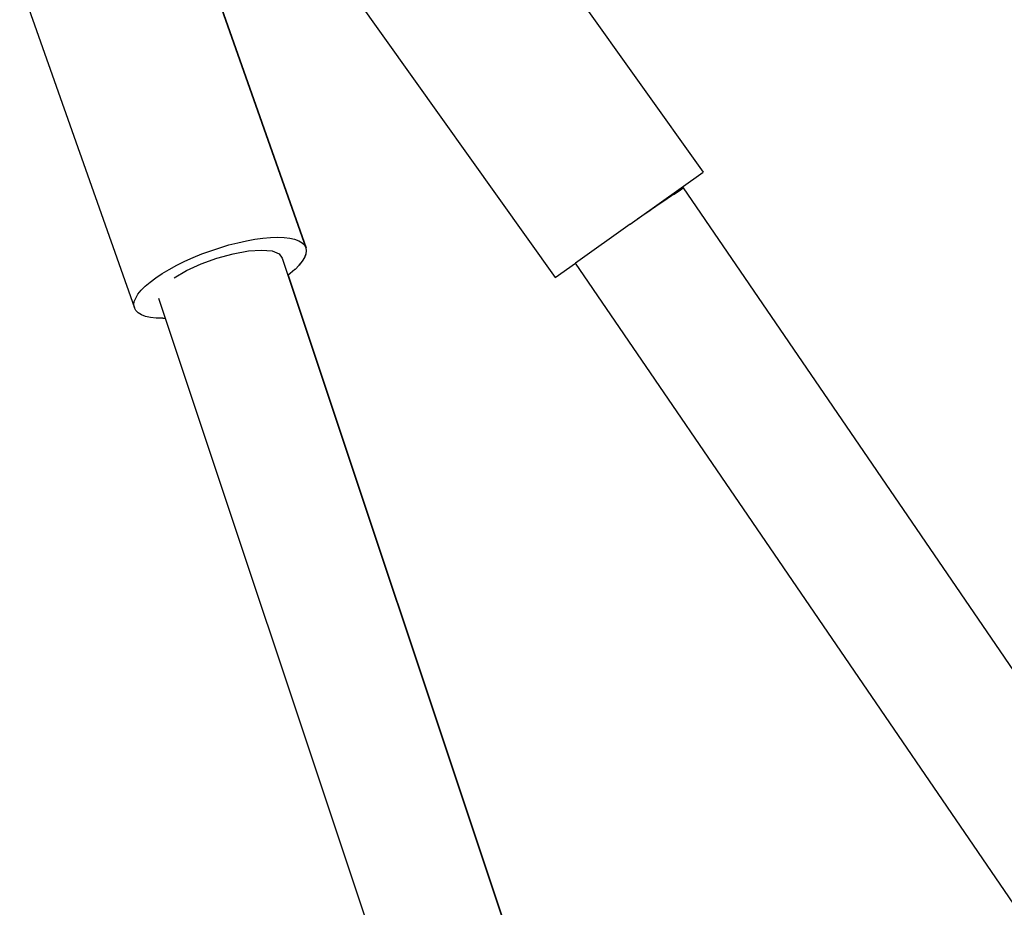
# Model space of a CAD drawing. Units: millimetres. Extents: x -5 to 862, y -5 to 308.
# Drawn here: x 113 to 115, y 240 to 242 of the extents above; entities that cross this region are included whole.
import ezdxf

# ---------------------------------------------------------------- set-up
doc = ezdxf.new("R2010")
doc.units = ezdxf.units.MM

# ---------------------------------------------------------------- blocks, each defined once
blk = doc.blocks.new('0418-1')
for p, q in [((16.573, 189.988), (18.896, 186.732)), ((13.263, 189.48), (14.525, 185.9)), ((13.267, 189.461), (14.522, 185.9)), ((11.373, 188.817), (12.635, 185.237)), ((14.945, 188.827), (17.267, 185.571)), ((18.167, 186.212), (18.896, 186.732)), ((18.569, 186.484), (18.548, 186.47)), ((18.569, 186.484), (18.631, 186.527)), ((18.631, 186.527), (18.644, 186.535)), ((18.644, 186.535), (18.676, 186.557)), ((18.676, 186.557), (18.68, 186.56)), ((62.376, 122.616), (18.68, 186.56)), ((18.434, 186.393), (18.327, 186.319)), ((18.461, 186.411), (18.434, 186.393)), ((18.548, 186.47), (18.461, 186.411)), ((18.296, 186.298), (18.177, 186.216)), ((18.327, 186.319), (18.296, 186.298)), ((18.092, 186.159), (17.491, 185.73)), ((18.092, 186.159), (18.143, 186.194)), ((18.143, 186.194), (18.167, 186.212)), ((18.177, 186.216), (18.167, 186.212)), ((13.675, 185.93), (13.773, 185.955)), ((13.773, 185.955), (13.869, 185.976)), ((13.869, 185.976), (13.962, 185.993)), ((13.962, 185.993), (14.05, 186.005)), ((14.05, 186.005), (14.134, 186.012)), ((14.134, 186.012), (14.211, 186.015)), ((14.211, 186.015), (14.282, 186.012)), ((14.282, 186.012), (14.345, 186.005)), ((14.345, 186.005), (14.399, 185.993)), ((14.399, 185.993), (14.444, 185.976)), ((14.444, 185.976), (14.48, 185.955)), ((14.48, 185.955), (14.506, 185.93)), ((13.378, 185.831), (13.476, 185.867)), ((13.476, 185.867), (13.576, 185.9)), ((13.544, 185.785), (13.722, 185.833)), ((13.576, 185.9), (13.675, 185.93)), ((13.722, 185.833), (13.89, 185.864)), ((13.89, 185.864), (14.036, 185.874)), ((14.036, 185.874), (14.152, 185.864)), ((14.152, 185.864), (14.228, 185.833)), ((14.228, 185.833), (14.26, 185.785)), ((14.506, 185.93), (14.522, 185.9)), ((14.522, 185.9), (14.527, 185.867)), ((14.527, 185.867), (14.523, 185.831)), ((14.531, 185.867), (14.525, 185.9)), ((14.526, 185.831), (14.531, 185.867)), ((13.102, 185.707), (13.19, 185.75)), ((13.19, 185.75), (13.283, 185.792)), ((13.283, 185.792), (13.378, 185.831)), ((13.369, 185.722), (13.544, 185.785)), ((14.26, 185.785), (14.323, 185.597)), ((14.482, 185.75), (14.447, 185.707)), ((14.45, 185.707), (14.485, 185.75)), ((14.507, 185.792), (14.482, 185.75)), ((14.485, 185.75), (14.511, 185.792)), ((14.523, 185.831), (14.507, 185.792)), ((14.511, 185.792), (14.526, 185.831)), ((17.267, 185.571), (17.491, 185.73)), ((61.118, 121.89), (17.491, 185.73)), ((12.941, 185.615), (13.018, 185.661)), ((13.018, 185.661), (13.102, 185.707)), ((13.072, 185.569), (13.208, 185.648)), ((13.208, 185.648), (13.369, 185.722)), ((14.402, 185.661), (14.351, 185.615)), ((14.405, 185.661), (14.402, 185.661)), ((14.447, 185.707), (14.405, 185.661)), ((14.447, 185.707), (14.45, 185.707)), ((12.755, 185.476), (12.809, 185.522)), ((12.809, 185.522), (12.871, 185.569)), ((12.871, 185.569), (12.941, 185.615)), ((14.327, 185.597), (14.323, 185.597)), ((14.323, 185.597), (35.215, 123.049)), ((14.348, 185.615), (14.327, 185.597)), ((14.327, 185.597), (35.215, 123.049)), ((14.351, 185.615), (14.348, 185.615)), ((12.675, 185.387), (12.71, 185.431)), ((12.71, 185.431), (12.755, 185.476)), ((12.63, 185.27), (12.634, 185.306)), ((12.634, 185.306), (12.65, 185.346)), ((12.65, 185.346), (12.675, 185.387)), ((12.9, 185.343), (12.973, 185.123)), ((12.635, 185.237), (12.63, 185.27)), ((12.651, 185.208), (12.635, 185.237)), ((12.677, 185.182), (12.651, 185.208)), ((12.713, 185.161), (12.677, 185.182)), ((12.758, 185.144), (12.713, 185.161)), ((12.813, 185.132), (12.758, 185.144)), ((12.875, 185.125), (12.813, 185.132)), ((12.946, 185.123), (12.875, 185.125)), ((12.949, 185.123), (12.946, 185.123)), ((12.949, 185.123), (12.973, 185.123)), ((12.973, 185.123), (33.945, 122.337))]:
    blk.add_line(p, q)

msp = doc.modelspace()

# ---------------------------------------------------------------- block references
at = {"xscale": 0.1870539747092251, "yscale": 0.1870539747092251, "zscale": 0.1870539747092251}
msp.add_blockref('0418-1', (111.1405, 206.7328), dxfattribs=at)

doc.saveas('drawing.dxf')
